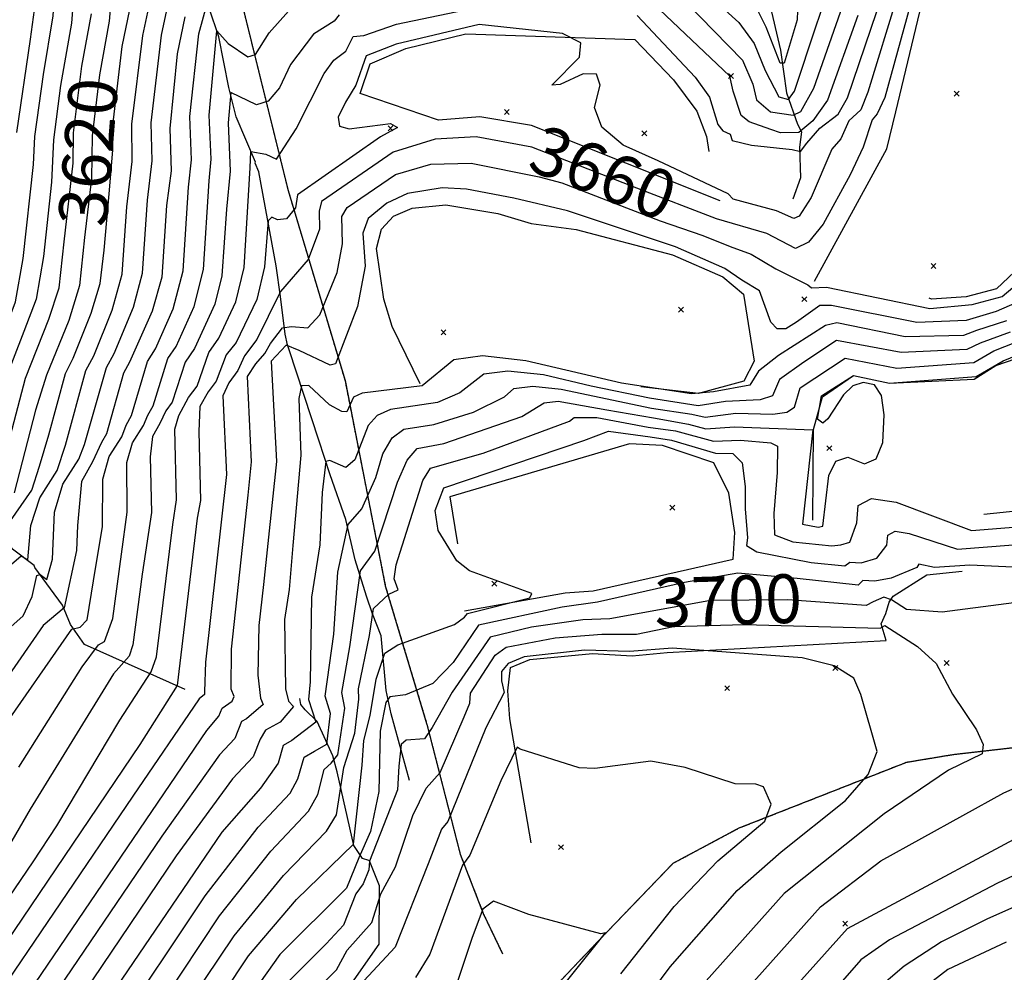
# Model space of a CAD drawing. Extents: x 508808 to 515613, y 869267 to 876080.
# Drawn here: x 509127 to 509530, y 871161 to 871552 of the extents above; entities that cross this region are included whole.
import ezdxf
from ezdxf.enums import TextEntityAlignment as Align

# ---------------------------------------------------------------- set-up
doc = ezdxf.new("R2010")
doc.units = 0
doc.header["$MEASUREMENT"] = 0
doc.linetypes.add('10$0$HDIRTROAD', pattern=[0.35, 0.3, -0.05])
doc.layers.get('0').update_dxf_attribs({"linetype": 'CONTINUOUS'})
for name, color, linetype in [('10$0$BREAKLINES', 6, 'CONTINUOUS'), ('10$0$C_CONT_TEXT', 1, 'CONTINUOUS'), ('10$0$GRIDPOINTS', 1, 'CONTINUOUS'), ('10$0$INDCONT', 1, 'CONTINUOUS'), ('10$0$INTCONT', 7, 'CONTINUOUS'), ('10$0$UNPAVEDROAD', 2, 'CONTINUOUS')]:
    doc.layers.add(name, color=color, linetype=linetype)
doc.styles.add('10$0$STANDARD', font='TXT')
picture_1 = doc.add_image_def('image1.tif', size_in_pixel=(5219, 3916))

# ---------------------------------------------------------------- blocks, each defined once
blk = doc.blocks.new('10$0$X')
at = {"color": 0}
for points in [[(-1, 1), (1, -1)], [(1, 1), (-1, -1)]]:
    blk.add_lwpolyline(points, dxfattribs=at)

msp = doc.modelspace()

# ---------------------------------------------------------------- linework, layer by layer
at = {"layer": '10$0$BREAKLINES'}
for points in [[(509324.545, 871132.436, 3712.802), (509364.39, 871174.393, 3712.1044), (509394.743, 871205.913, 3711.1922), (509421.779, 871220.363, 3709.2605), (509490.359, 871247.292, 3703.0898), (509509.28, 871250.418, 3700.9971), (509544.348, 871254.466, 3698.7434), (509587.839, 871265.763, 3698.0459), (509602.047, 871275.303, 3697.5093), (509606.39, 871301.632, 3696.1678), (509595.147, 871377.976, 3685.4361), (509589.18, 871445.485, 3681.7336), (509580.969, 871514.374, 3674.3824), (509568.132, 871586.482, 3666.3336), (509550.931, 871675.825, 3654.475), (509545.401, 871750.518, 3651.8458), (509516.699, 871914.729, 3640.3628), (509502.381, 871985.347, 3635.6945), (509503.334, 872026.54, 3633.9774), (509504.787, 872069.248, 3626.5189), (509511.043, 872096.28, 3623.0847), (509515.749495, 872116.514059, 3621.6921)], [(509351.364708, 872034.284351, 3593.1881), (509349.425, 872021.206, 3592.4993), (509325.381, 871950.721, 3589.4408), (509315.768, 871938.958, 3587.9383), (509284.53, 871913.986, 3584.4505), (509254.052, 871910.117, 3583.2163), (509234.833, 871901.939, 3583.2163), (509211.071, 871887.645, 3584.3968), (509177.451, 871849.098, 3592.392), (509160.08, 871810.224, 3595.9871), (509158.848, 871766.879, 3600.7091), (509175.338, 871699.055, 3609.831), (509193.333, 871643.827, 3619.5433), (509216.015, 871566.08, 3633.9238), (509236.782, 871482.014, 3650.236), (509260.227, 871403.671, 3665.636), (509276.742, 871319.496, 3683.2897), (509293.802, 871262.699, 3695.041), (509307.422, 871209.564, 3707.3825), (509316.897, 871185.21, 3712.3191), (509324.81, 871168.709, 3712.963)], [(509452.544, 871444.449, 3659.358), (509482.161311, 871498.570144, 3659.358), (509485.95155, 871513.77896, 3659.4653), (509509.848198, 871613.452414, 3657.9092), (509524.162085, 871620.77762, 3657.8555), (509532.730059, 871612.462672, 3657.9092), (509539.554913, 871582.430456, 3658.0702), (509546.727851, 871506.070572, 3656.5677), (509541.721553, 871454.983477, 3656.6214), (509527.191432, 871441.203734, 3656.9433), (509514.666778, 871438.040894, 3657.2116), (509500.521059, 871436.996454, 3657.4799), (509499.619374, 871437.396642, 3657.4799)], [(509433.890638, 871559.363179, 3629.4165), (509438.612772, 871539.043868, 3630.3823), (509441.084728, 871521.595401, 3634.2457), (509445.662774, 871508.695867, 3641.275), (509447.321362, 871505.539632, 3645.5677), (509446.385338, 871499.371345, 3647.6604), (509446.821824, 871486.774002, 3649.2702), (509443.674659, 871478.046141, 3649.3775)], [(509286.645, 871239.84, 3698.3142), (509279.173045, 871267.075747, 3694.5044), (509277.028047, 871276.599858, 3691.1776), (509277.028047, 871276.599858, 3690.1581), (509275.004583, 871299.108774, 3686.4556), (509271.54269, 871308.125601, 3684.3629), (509269.05336, 871315.274486, 3682.2702), (509264.4111, 871330.16186, 3678.7824), (509260.62708, 871346.702388, 3675.5092), (509254.170445, 871365.030998, 3673.0946), (509249.505018, 871379.276924, 3670.68), (509237.327805, 871416.217683, 3667.0312), (509236.677184, 871418.324644, 3664.2409), (509235.732192, 871422.733302, 3661.1824), (509233.83649, 871438.103663, 3656.2994), (509232.020413, 871450.744591, 3654.2604), (509224.875265, 871489.221249, 3650.1287), (509223.405647, 871492.737787, 3648.7872), (509223.405647, 871492.737787, 3648.7336), (509223.57106, 871493.204022, 3648.5726), (509215.677708, 871511.784222, 3645.7823), (509212.652673, 871523.786938, 3643.636), (509208.479286, 871544.547642, 3640.4701), (509204.518644, 871556.247453, 3638.4311)], [(509413.99, 871477.334, 3652.5433), (509336.604718, 871508.127162, 3652.9726), (509315.433531, 871511.736702, 3652.9189), (509298.46603, 871510.404556, 3652.9189), (509266.429828, 871521.231438, 3653.1872), (509270.562969, 871533.415475, 3653.5628), (509285.158621, 871539.710678, 3653.6165), (509309.788142, 871545.782646, 3653.4555), (509378.930765, 871543.418899, 3651.6311), (509394.851619, 871526.838453, 3650.9336), (509404.373118, 871514.003129, 3650.6653), (509408.33651, 871503.684429, 3650.5043), (509409.248533, 871497.480504, 3650.5043)], [(509291.053, 871402.377, 3667.5141), (509279.575124, 871425.844625, 3667.1385), (509276.164922, 871436.951442, 3666.9775), (509273.187341, 871457.712768, 3666.7629), (509275.176477, 871465.655279, 3666.9239), (509280.106748, 871471.067863, 3666.9775), (509287.731046, 871474.263598, 3666.8702), (509301.472097, 871475.612172, 3666.8702), (509322.889786, 871472.109089, 3666.8702), (509336.564353, 871467.957846, 3666.7629), (509354.885976, 871465.625459, 3666.5482), (509394.400367, 871455.223926, 3665.9043), (509414.992659, 871446.175941, 3665.5287), (509423.541132, 871439.061027, 3665.4751), (509427.808887, 871411.666422, 3666.3336), (509423.686, 871403.471235, 3666.7629), (509405.063896, 871398.373597, 3667.4604), (509381.402531, 871401.133143, 3667.5678)], [(509451.938, 871346.443, 3678.5141), (509452.215746, 871383.640084, 3679.9092), (509455.919126, 871396.969621, 3680.2849), (509468.574949, 871405.703198, 3680.0166), (509483.327644, 871402.634288, 3680.0166), (509517.985571, 871404.168257, 3680.3922), (509526.906875, 871409.818688, 3680.6605), (509554.997838, 871419.593137, 3681.3044), (509560.391574, 871422.757662, 3681.3044), (509564.434794, 871416.724874, 3681.4654), (509571.264831, 871387.09717, 3681.7336), (509573.416766, 871349.416918, 3680.8214), (509557.511402, 871352.507572, 3680.5532), (509522.016684, 871348.816942, 3680.4995)], [(509309.168, 871309.284, 3687.0995), (509350.446819, 871316.635126, 3688.28), (509361.8354, 871317.537518, 3689.1922), (509419.237732, 871330.529766, 3689.7824), (509419.964824, 871341.39025, 3689.9434), (509417.547127, 871357.473816, 3689.9971), (509411.314658, 871369.966054, 3690.9629), (509390.372054, 871377.027524, 3691.2849), (509376.741632, 871377.780143, 3691.3385), (509303.176175, 871356.083314, 3689.8361), (509306.297448, 871336.814894, 3688.4946)], [(509194.679, 871277.045, 3653.1872), (509153.523537, 871295.456643, 3638.8604), (509147.775572, 871303.765353, 3635.5335), (509144.463367, 871311.632296, 3631.4555), (509133.14717, 871327.111406, 3627.8067), (509132.79275, 871327.837411, 3624.9091), (509124.01451, 871334.518804, 3622.5481), (509118.51486, 871343.153177, 3618.5774), (509115.356509, 871346.306706, 3616.6457), (509113.374322, 871348.705762, 3611.2262), (509112.467065, 871349.448817, 3609.0262), (509108.067769, 871355.689453, 3607.792)], [(509336.501, 871214.205, 3710.7093), (509327.766422, 871265.064987, 3707.2752), (509326.986872, 871276.55264, 3704.0556), (509328.091022, 871286.120818, 3705.5044), (509335.956114, 871289.288554, 3705.2361), (509361.669251, 871291.816046, 3705.0215), (509377.829674, 871290.899472, 3704.8605), (509392.249892, 871292.291162, 3704.6995), (509481.970178, 871297.158411, 3701.3727), (509479.913669, 871303.945004, 3699.3873), (509481.881602, 871308.210709, 3699.1727), (509483.186716, 871312.853612, 3697.2947), (509484.795804, 871315.244519, 3695.041), (509498.607336, 871324.038024, 3693.3239), (509513.095688, 871325.536464, 3693.2166)], [(509142.814, 871058.581, 3682.2166), (509173.467839, 871074.539551, 3698.0995), (509209.395463, 871097.706171, 3700.6752), (509221.556922, 871110.320466, 3701.5873), (509243.990061, 871135.827377, 3703.7337), (509255.393968, 871145.780764, 3703.841), (509274.20772, 871172.757051, 3702.1239), (509274.333264, 871196.553809, 3699.4947), (509270.295505, 871206.901364, 3696.1142), (509269.98728, 871206.955138, 3695.202), (509267.380224, 871207.87144, 3693.8605), (509263.895238, 871213.14173, 3688.119), (509257.056843, 871243.283734, 3682.5922), (509255.213091, 871249.876273, 3678.1385), (509248.816828, 871263.972979, 3672.0751), (509243.874745, 871268.681977, 3669.3385), (509242.16926, 871270.900111, 3669.4995), (509241.66755, 871273.351946, 3670.1434), (509241.66755, 871273.351946, 3669.9287)]]:
    msp.add_polyline3d(points, dxfattribs=at)
at = {"layer": '10$0$INDCONT'}
for points in [[(509125.822, 871505.316, 3600), (509131.378, 871543.517, 3600), (509133.372, 871558.592, 3600), (509133.605, 871582.471, 3600), (509134.562, 871589.258, 3600), (509133.312, 871608.268, 3600), (509135.951, 871618.5, 3600), (509138.477, 871624.019, 3600), (509141.566, 871628.089, 3600), (509144.878, 871641.401, 3600), (509144.319, 871648.676, 3600), (509135.404, 871680.363, 3600), (509131.762, 871695.496, 3600), (509130.314, 871711.532, 3600), (509132.479, 871726.102, 3600), (509134.608, 871744.203, 3600), (509136.032, 871751.226, 3600), (509138.903, 871759.43, 3600), (509137.297, 871781.432, 3600)], [(509399.809, 871558.764, 3640), (509423.052, 871534.969, 3640), (509427.327, 871525.191, 3640), (509428.82, 871518.741, 3640), (509434.607, 871513.849, 3640), (509443.849, 871512.48, 3640), (509446.996, 871513.961, 3640), (509452.304, 871523.437, 3640), (509470.593, 871575.797, 3640)], [(509123.18, 871346.236, 3620), (509131.861, 871358.745, 3620), (509135.098, 871368.52, 3620), (509138.93, 871381.471, 3620), (509145.699, 871406.599, 3620), (509148.799, 871412.777, 3620), (509156.234, 871431.314, 3620), (509159.89, 871443.411, 3620), (509161.515, 871457.061, 3620), (509163.611, 871480.164, 3620), (509165.05, 871498.053, 3620), (509165.076, 871508.141, 3620), (509168.921, 871540.592, 3620), (509172.039, 871555.664, 3620)], [(509126.582, 871245.231, 3640), (509152.586, 871286.314, 3640), (509159.268, 871295.339, 3640), (509161.737, 871296.686, 3640), (509165.129, 871306.219, 3640), (509168.654, 871332.51, 3640), (509170.931, 871349.698, 3640), (509170.779, 871370.139, 3640), (509173.126, 871378.144, 3640), (509177.64, 871385.21, 3640), (509179.38, 871389.541, 3640), (509181.66, 871393.348, 3640), (509187.677, 871412.73, 3640), (509191.018, 871417.612, 3640), (509198.37, 871434.005, 3640), (509202.284, 871449.113, 3640), (509204.503, 871485.489, 3640), (509205.435, 871494.413, 3640), (509204.502, 871512.443, 3640), (509207.773, 871546.97, 3640), (509212.281, 871541.778, 3640), (509220.471, 871536.385, 3640), (509223.565, 871537.213, 3640), (509229.195, 871546.211, 3640), (509237.06, 871555.037, 3640)], [(509133.359, 871156.872, 3660), (509203.61, 871260.201, 3660), (509208.496, 871266.129, 3660), (509209.824, 871269.357, 3660), (509214.023, 871272.221, 3660), (509214.819, 871274.158, 3660), (509213.63, 871277.177, 3660), (509213.763, 871293.558, 3660), (509220.492, 871356.652, 3660), (509221.854, 871370.36, 3660), (509220.245, 871405.388, 3660), (509223.662, 871410.562, 3660), (509227.307, 871414.792, 3660), (509229.656, 871418.861, 3660), (509234.628, 871425.211, 3660), (509238.281, 871425.788, 3660), (509244.949, 871425.301, 3660), (509249.849, 871430.559, 3660), (509257.049, 871447.936, 3660), (509259.263, 871459.708, 3660), (509258.927, 871470.847, 3660), (509261.115, 871474.568, 3660), (509280.92, 871488.083, 3660), (509295.342, 871492.289, 3660), (509311.971, 871492.809, 3660), (509339.745, 871487.147, 3660), (509349.064, 871484.627, 3660), (509389.365, 871469.064, 3660), (509406.893, 871463.143, 3660), (509417.981, 871458.657, 3660), (509426.671, 871455.498, 3660), (509436.759, 871449.508, 3660), (509449.863, 871442.883, 3660), (509451.406, 871441.669, 3660), (509457.559, 871441.939, 3660), (509499.88, 871433.231, 3660), (509517.231, 871434.88, 3660), (509529.505, 871438.048, 3660), (509546.831, 871452.661, 3660)], [(509177.624, 871137.37, 3680), (509208.852, 871184.324, 3680), (509229.827, 871210.755, 3680), (509245.228, 871227.151, 3680), (509249.058, 871234.083, 3680), (509251.633, 871244.326, 3680), (509254.509, 871246.834, 3680), (509257.286, 871250.262, 3680), (509260.158, 871269.38, 3680), (509258.888, 871275.805, 3680), (509262.188, 871294.61, 3680), (509266.602, 871325.735, 3680), (509272.419, 871333.788, 3680), (509281.701, 871362.011, 3680), (509285.726, 871371.071, 3680), (509289.758, 871375.777, 3680), (509300.724, 871377.81, 3680), (509332.693, 871388.874, 3680), (509341.777, 871394.483, 3680), (509347.525, 871395.252, 3680), (509367.539, 871391.607, 3680), (509386.559, 871388.394, 3680), (509401.02, 871385.832, 3680), (509408.116, 871383.867, 3680), (509419.857, 871384.751, 3680), (509451.895, 871383.445, 3680), (509447.677, 871344.825, 3680), (509454.038, 871343.601, 3680), (509456.045, 871344.009, 3680), (509458.488, 871364.728, 3680), (509461.387, 871370.669, 3680), (509466.25, 871372.285, 3680), (509473.078, 871369.574, 3680), (509477.837, 871371.554, 3680), (509480.527, 871378.225, 3680), (509481.149, 871389.587, 3680), (509480.028, 871397.48, 3680), (509477.163, 871401.907, 3680), (509472.557, 871402.865, 3680), (509468.311, 871401.503, 3680), (509464.428, 871397.822, 3680), (509458.084, 871387.936, 3680), (509455.961, 871386.168, 3680), (509453.823, 871387.888, 3680), (509455.5, 871397.364, 3680), (509468.586, 871405.73, 3680), (509483.341, 871402.66, 3680), (509518.862, 871405.392, 3680), (509529.831, 871411.802, 3680), (509556, 871422.462, 3680)], [(509240.652, 871146.22, 3700), (509256.784, 871162.184, 3700), (509261.108, 871170.196, 3700), (509271.276, 871181.571, 3700), (509274.876, 871193.358, 3700), (509280.883, 871204.342, 3700), (509288.038, 871225.414, 3700), (509293.43, 871236.591, 3700), (509299.222, 871243.035, 3700), (509309.065, 871265.879, 3700), (509311.389, 871271.48, 3700), (509311.651, 871275.552, 3700), (509321.7, 871291.133, 3700), (509326.292, 871294.391, 3700), (509346.388, 871298.243, 3700), (509365.437, 871299.705, 3700), (509379.644, 871299.683, 3700), (509394.846, 871302.873, 3700), (509423.768, 871303.759, 3700), (509479.506, 871302.179, 3700), (509481.46, 871303.321, 3700), (509494.762, 871294.686, 3700), (509502.419, 871287.764, 3700), (509509.112, 871275.12, 3700), (509519.02, 871260.548, 3700), (509521.694, 871254.493, 3700), (509521.27, 871250.723, 3700), (509507.427, 871244.029, 3700), (509481.159, 871226.112, 3700), (509440.115, 871193.497, 3700), (509397.895, 871146.21, 3700)], [(509531.155, 871173.456, 3680), (509507.265, 871162.264, 3680), (509495.261, 871153.078, 3680)]]:
    msp.add_polyline3d(points, dxfattribs=at)
at = {"layer": '10$0$INTCONT'}
for points in [[(509507.332, 871613.982, 3656), (509481.377, 871519.707, 3656), (509478.228, 871512.917, 3656), (509476.244, 871510.572, 3656), (509472.487, 871499.289, 3656), (509467.16, 871488.005, 3656), (509456.11, 871467.724, 3656), (509450.169, 871460.439, 3656), (509444.837, 871457.838, 3656), (509433.074, 871463.989, 3656), (509412.478, 871469.897, 3656), (509379.828, 871482.512, 3656), (509336.719, 871499.344, 3656), (509313.927, 871503.501, 3656), (509297.107, 871502.523, 3656), (509279.917, 871497.271, 3656), (509250.595, 871476.991, 3656), (509249.637, 871473.07, 3656), (509249.714, 871465.747, 3656), (509245.064, 871453.209, 3656), (509233.835, 871440.142, 3656), (509233.444, 871439.316, 3656)], [(509406.127, 871564.513, 3636), (509421.599, 871550.348, 3636), (509427.926, 871541.725, 3636), (509432.422, 871530.704, 3636), (509438.003, 871519.874, 3636), (509441.928, 871518.816, 3636), (509444.38, 871522.211, 3636), (509453.342, 871549.464, 3636), (509464.497, 871581.521, 3636)], [(509164.95, 871567.173, 3616), (509163.595, 871550.962, 3616), (509159.61, 871528.946, 3616), (509156.667, 871503.885, 3616), (509156.308, 871486.499, 3616), (509153.443, 871462.228, 3616), (509151.468, 871442.555, 3616), (509147.023, 871428.269, 3616), (509137.867, 871405.923, 3616), (509133.415, 871391.48, 3616), (509124.645, 871357.68, 3616)], [(509470.286, 871553.261, 3644), (509457.95, 871518.519, 3644), (509451.894, 871510.163, 3644), (509446.219, 871505.375, 3644), (509438.598, 871505.162, 3644), (509434.732, 871506.606, 3644), (509425.839, 871509.638, 3644), (509422.538, 871512.341, 3644), (509419.236, 871522.223, 3644), (509417.927, 871528.337, 3644), (509376.166, 871568.141, 3644)], [(509149.161, 871562.882, 3608), (509148.094, 871550.114, 3608), (509143.707, 871524.632, 3608), (509140.766, 871502.327, 3608), (509139.936, 871484.976, 3608), (509136.648, 871454.485, 3608), (509133.677, 871437.067, 3608), (509128.685, 871423.762, 3608), (509120.511, 871402.92, 3608)], [(509486.633, 871561.587, 3652), (509474.44, 871521.896, 3652), (509471.587, 871514.626, 3652), (509466.606, 871510.133, 3652), (509463.317, 871502.717, 3652), (509459.729, 871498.419, 3652), (509451.193, 871478.699, 3652), (509446.246, 871471.074, 3652), (509444.135, 871470.045, 3652), (509436.957, 871473.251, 3652), (509419.201, 871477.937, 3652), (509417.2, 871480.167, 3652), (509388.477, 871493.746, 3652), (509374.201, 871500.152, 3652), (509365.502, 871507.44, 3652), (509362.381, 871515.61, 3652), (509364.837, 871524.663, 3652), (509363.32, 871529.254, 3652), (509357.831, 871529.384, 3652), (509348.369, 871525.054, 3652), (509344.955, 871524.741, 3652), (509356.27, 871536.172, 3652), (509356.831, 871542.005, 3652), (509349.272, 871545.946, 3652), (509315.156, 871549.555, 3652), (509281.165, 871541.561, 3652), (509268.916, 871536.749, 3652), (509264.608, 871524.77, 3652), (509260.384, 871517.815, 3652), (509257.444, 871511.636, 3652), (509257.941, 871507.978, 3652), (509261.873, 871506.842, 3652), (509278.802, 871509.008, 3652), (509281.792, 871507.363, 3652), (509274.715, 871503.605, 3652), (509240.725, 871479.708, 3652), (509239.956, 871474.449, 3652), (509236.285, 871469.884, 3652), (509232.5, 871469.469, 3652), (509230.306, 871470.632, 3652), (509228.758, 871469.064, 3652), (509227.262, 871450.261, 3652), (509224.044, 871436.872, 3652), (509215.573, 871419.287, 3652), (509211.552, 871414.274, 3652), (509207.369, 871403.448, 3652), (509204.138, 871398.976, 3652), (509200.807, 871393.064, 3652), (509200.28, 871382.733, 3652), (509201.075, 871354.543, 3652), (509199.647, 871347.299, 3652)], [(509445.95, 871563.086, 3632), (509445.515, 871551.427, 3632), (509440.181, 871533.704, 3632), (509438.492, 871533.749, 3632), (509432.801, 871548.48, 3632), (509429.068, 871555.826, 3632)], [(509050.502, 871428.845, 3604), (509056.618, 871423.146, 3604), (509061.631, 871415.908, 3604), (509069.911, 871398.116, 3604), (509071.677, 871380.591, 3604), (509068.702, 871354.893, 3604), (509069.191, 871350.821, 3604), (509072.212, 871345.771, 3604), (509075.266, 871337.002, 3604), (509077.24, 871335.655, 3604), (509082.599, 871340.724, 3604), (509087.272, 871345.042, 3604), (509096.348, 871348.282, 3604), (509097.447, 871352.735, 3604), (509103.164, 871364.997, 3604), (509112.116, 871401.694, 3604), (509121.639, 871426.329, 3604), (509125.173, 871435.884, 3604), (509128.358, 871453.626, 3604), (509132.604, 871492.271, 3604), (509133.121, 871503.698, 3604), (509136.706, 871529.028, 3604), (509140.675, 871553.103, 3604), (509140.923, 871557.308, 3604)], [(509118.559, 871259.172, 3636), (509148.298, 871301.761, 3636), (509151.67, 871302.603, 3636), (509154.578, 871305.551, 3636), (509157.104, 871321.56, 3636), (509160.822, 871343.904, 3636), (509160.931, 871363.32, 3636), (509163.626, 871372.509, 3636), (509168.807, 871380.622, 3636), (509170.524, 871385.337, 3636), (509172.682, 871389.317, 3636), (509179.282, 871411.504, 3636), (509182.574, 871416.645, 3636), (509189.812, 871433.049, 3636), (509193.944, 871448.655, 3636), (509196.1, 871482.847, 3636), (509197.343, 871494.175, 3636), (509196.678, 871511.93, 3636), (509200.338, 871545.769, 3636), (509203.735, 871558.23, 3636)], [(509123.334, 871302.719, 3628), (509128.352, 871307.198, 3628), (509132.017, 871315.121, 3628), (509133.964, 871323.752, 3628), (509135.265, 871324.257, 3628), (509138.06, 871322.101, 3628), (509140.388, 871330.409, 3628), (509141.235, 871349.682, 3628), (509144.625, 871361.241, 3628), (509151.142, 871371.445, 3628), (509153.46, 871377.52, 3628), (509162.49, 871409.051, 3628), (509165.686, 871414.711, 3628), (509173.531, 871433.807, 3628), (509177.262, 871447.739, 3628), (509179.294, 871477.565, 3628), (509181.158, 871493.699, 3628), (509180.777, 871509.272, 3628), (509185.014, 871545.269, 3628), (509187.674, 871557.333, 3628)], [(509142.205, 871221.25, 3648), (509167.894, 871264.531, 3648), (509180.75, 871284.241, 3648), (509182.965, 871290.407, 3648), (509189.736, 871344.705, 3648), (509191.175, 871354.774, 3648), (509190.474, 871383.776, 3648), (509192.127, 871389.412, 3648), (509196.15, 871396.767, 3648), (509199.617, 871401.409, 3648), (509204.469, 871415.182, 3648), (509208.467, 871421.103, 3648), (509215.486, 871435.916, 3648), (509218.966, 871450.028, 3648), (509221.309, 871490.771, 3648), (509221.572, 871497.49, 3648), (509227.801, 871496.431, 3648), (509232.159, 871494.414, 3648), (509240.242, 871506.794, 3648), (509251.688, 871529.453, 3648), (509255.661, 871535.001, 3648), (509260.566, 871538.632, 3648), (509263.548, 871544.724, 3648), (509267.934, 871545.058, 3648), (509281.344, 871549.766, 3648), (509329.904, 871559.919, 3648)], [(509117.52, 871360.235, 3612), (509129.362, 871404.59, 3612), (509138.936, 871428.822, 3612), (509143.047, 871441.698, 3612), (509145.125, 871460.57, 3612), (509148.789, 871492.747, 3612), (509148.928, 871505.246, 3612), (509152.45, 871532.433, 3612), (509156.405, 871553.996, 3612)], [(509123.631, 871328.483, 3624), (509127.495, 871331.786, 3624), (509130.3, 871330.16, 3624), (509131.456, 871344.232, 3624), (509135.124, 871355.607, 3624), (509142.31, 871366.857, 3624), (509145.746, 871377.225, 3624), (509154.094, 871407.825, 3624), (509157.243, 871413.744, 3624), (509164.882, 871432.561, 3624), (509168.921, 871447.281, 3624), (509170.891, 871474.923, 3624), (509173.066, 871493.461, 3624), (509172.927, 871508.707, 3624), (509177.351, 871545.019, 3624), (509179.856, 871556.499, 3624)], [(509257.83, 871553.512, 3644), (509255.731, 871550.935, 3644), (509247.357, 871545.62, 3644), (509237.872, 871533.131, 3644), (509233.357, 871523.642, 3644), (509228.697, 871518.13, 3644), (509223.89, 871516.596, 3644), (509213.439, 871521.662, 3644), (509212.322, 871509.339, 3644), (509213.228, 871489.415, 3644), (509211.668, 871473.835, 3644), (509209.776, 871446.591, 3644), (509206.928, 871434.96, 3644), (509198.531, 871416.794, 3644), (509194.723, 871411.226, 3644), (509189.399, 871394.806, 3644), (509186.773, 871391.242, 3644), (509184.399, 871386.067, 3644), (509181.369, 871380.741, 3644), (509180.399, 871372.426, 3644)], [(509379.926, 871553.197, 3648), (509403.752, 871528.016, 3648), (509409.511, 871519.793, 3648), (509412.957, 871508.632, 3648), (509415.075, 871505.976, 3648), (509417.973, 871504.697, 3648), (509418.907, 871502.031, 3648), (509426.734, 871500.064, 3648), (509443.456, 871498.334, 3648), (509446.793, 871497.59, 3648), (509449.438, 871501.002, 3648), (509454.733, 871507.084, 3648), (509462.224, 871512.828, 3648), (509466.133, 871519.468, 3648), (509478.133, 871554.943, 3648)], [(509194.597, 871552.656, 3632), (509191.414, 871537.573, 3632), (509188.47, 871507.002, 3632), (509189.052, 871489.543, 3632), (509187.044, 871475.363, 3632), (509185.154, 871445.98, 3632), (509181.254, 871432.093, 3632), (509171.887, 871411.255, 3632), (509169.478, 871406.654, 3632), (509162.444, 871381.842, 3632), (509160.432, 871378.229, 3632), (509156.821, 871370.357, 3632), (509152.213, 871362.257, 3632), (509150.56, 871344.245, 3632), (509150.27, 871333.992, 3632), (509145.17, 871310.495, 3632), (509136.585, 871303.274, 3632), (509110.502, 871265.692, 3632)], [(509535.502, 871435.653, 3664), (509527.022, 871431.986, 3664), (509514.797, 871428.264, 3664), (509494.503, 871427.407, 3664), (509459.506, 871434.453, 3664), (509454.729, 871434.378, 3664), (509445.264, 871427.553, 3664), (509440.813, 871424.856, 3664), (509437.276, 871424.865, 3664), (509434.653, 871427.58, 3664), (509430.04, 871440.398, 3664), (509422.827, 871444.82, 3664), (509415.819, 871449.627, 3664), (509395.651, 871458.469, 3664), (509351.377, 871473.22, 3664), (509329.339, 871478.367, 3664), (509310.015, 871482.116, 3664), (509300.029, 871482.681, 3664), (509285.791, 871480.354, 3664), (509277.374, 871476.406, 3664), (509269.766, 871470.019, 3664), (509267.55, 871464.024, 3664), (509268.473, 871450.57, 3664), (509265.352, 871433.976, 3664), (509256.281, 871410.531, 3664), (509254.145, 871410.027, 3664), (509241.478, 871416.006, 3664), (509236.145, 871418.124, 3664), (509229.964, 871411.549, 3664), (509232.186, 871370.432, 3664), (509226.869, 871320.152, 3664), (509224.967, 871303.253, 3664), (509224.476, 871282.955, 3664), (509225.653, 871273.545, 3664), (509226.707, 871270.93, 3664), (509219.813, 871265.058, 3664), (509217.815, 871263.883, 3664), (509215.064, 871256.924, 3664), (509208.853, 871250.312, 3664), (509185.164, 871217.017, 3664), (509132.21, 871138.886, 3664)], [(509233.444, 871439.316, 3656), (509224.094, 871420.533, 3656), (509219.037, 871413.739, 3656), (509216.354, 871407.769, 3656), (509212.591, 871402.738, 3656), (509210.17, 871397.414, 3656), (509211.628, 871365.165, 3656), (509203.053, 871288.259, 3656), (509202.606, 871276.283, 3656), (509202.666, 871275.053, 3656), (509200.515, 871273.177, 3656), (509173.32, 871233.364, 3656), (509113.885, 871145.883, 3656), (509098.739, 871126.102, 3656), (509094.17, 871122.7, 3656), (509076.704, 871104.619, 3656)], [(509531.31, 871428.18, 3668), (509518.936, 871424.13, 3668), (509513.654, 871422.159, 3668), (509489.719, 871421.648, 3668), (509461.771, 871427.273, 3668), (509457.124, 871426.194, 3668), (509437.857, 871413.966, 3668), (509429.655, 871407.566, 3668), (509426.031, 871401.763, 3668), (509411.156, 871399.067, 3668), (509402.21, 871398.183, 3668), (509373.506, 871402.551, 3668), (509334.28, 871411.77, 3668), (509316.605, 871413.743, 3668), (509304.774, 871412.159, 3668)], [(509279.548, 871380.23, 3676), (509284.301, 871383.786, 3676), (509296.647, 871385.595, 3676), (509312.936, 871390.67, 3676), (509325.508, 871396.995, 3676), (509329.443, 871400.375, 3676), (509337.218, 871401.416, 3676), (509348.835, 871400.119, 3676), (509385.743, 871392.39, 3676), (509402.31, 871389.832, 3676), (509407.79, 871388.641, 3676), (509420.424, 871390.263, 3676), (509435.476, 871389.919, 3676), (509441.2, 871390.719, 3676), (509444.39, 871392.701, 3676), (509446.758, 871400.666, 3676), (509465.103, 871412.895, 3676), (509486.339, 871408.783, 3676), (509517.846, 871411.11, 3676), (509526.133, 871415.801, 3676), (509550.011, 871425.265, 3676)], [(509532.8, 871423.469, 3672), (509520.519, 871418.972, 3672), (509515.053, 871416.351, 3672), (509488.103, 871415.204, 3672), (509461.645, 871420.056, 3672), (509448.25, 871411.167, 3672), (509438.207, 871404.116, 3672), (509435.424, 871397.365, 3672), (509430.371, 871395.787, 3672), (509416.096, 871395.109, 3672), (509404.936, 871393.36, 3672), (509384.928, 871396.387, 3672), (509361.046, 871401.362, 3672), (509341.557, 871405.944, 3672), (509326.912, 871407.579, 3672), (509317.109, 871406.267, 3672), (509307.319, 871398.647, 3672), (509298.055, 871394.631, 3672), (509278.844, 871391.795, 3672), (509273.369, 871389.388, 3672), (509269.741, 871385.213, 3672), (509264.282, 871371.201, 3672), (509260.515, 871368.075, 3672), (509254.058, 871370.966, 3672), (509252.303, 871370.529, 3672), (509250.87, 871357.858, 3672), (509249.85, 871336.283, 3672), (509246.484, 871314.881, 3672), (509245.906, 871280.206, 3672), (509245.281, 871272.899, 3672), (509248.222, 871263.733, 3672), (509238.409, 871256.189, 3672), (509234.932, 871254.145, 3672), (509232.833, 871246.901, 3672), (509225.648, 871236.581, 3672), (509209.793, 871218.563, 3672), (509162.096, 871148.57, 3672)], [(509304.774, 871412.159, 3668), (509291.812, 871401.538, 3668), (509267.19, 871398.547, 3668), (509263.761, 871396.815, 3668), (509261.028, 871390.82, 3668), (509258.979, 871390.96, 3668), (509253.92, 871393.722, 3668), (509245.442, 871401.685, 3668), (509242.423, 871401.485, 3668), (509241.265, 871396.361, 3668), (509242.19, 871373.039, 3668), (509238.777, 871336.099, 3668), (509237.307, 871318.109, 3668), (509235.492, 871305.732, 3668), (509235.883, 871277.331, 3668), (509237.111, 871272.25, 3668), (509239.132, 871270.072, 3668), (509233.676, 871263.736, 3668), (509227.607, 871260.33, 3668), (509225.412, 871256.674, 3668), (509222.605, 871249.481, 3668), (509214.097, 871240.423, 3668), (509191.086, 871208.844, 3668), (509141.718, 871135.846, 3668)], [(509278.172, 871316.107, 3684), (509282.004, 871317.897, 3684), (509280.385, 871322.394, 3684), (509281.206, 871328.185, 3684), (509292.149, 871362.729, 3684), (509295.215, 871367.768, 3684), (509316.787, 871373.91, 3684), (509352.229, 871386.974, 3684), (509354.112, 871388.59, 3684), (509363.39, 871388.468, 3684), (509384.472, 871384.618, 3684), (509395.681, 871383.078, 3684), (509411.267, 871378.79, 3684), (509422.276, 871379.264, 3684), (509434.731, 871378.077, 3684), (509437.438, 871376.729, 3684), (509437.274, 871365.924, 3684), (509435.869, 871349.148, 3684), (509436.209, 871340.47, 3684), (509443.775, 871337.555, 3684), (509459.69, 871335.951, 3684), (509463.356, 871336.376, 3684), (509467.099, 871337.458, 3684), (509469.879, 871345.328, 3684), (509470.532, 871352.513, 3684), (509475.906, 871355.342, 3684), (509486, 871353.816, 3684), (509516.939, 871342.173, 3684), (509551.219, 871344.915, 3684)], [(509115.255, 871059.506, 3676), (509128.615, 871069.011, 3676), (509131.304, 871073.614, 3676), (509132.377, 871086.748, 3676), (509135.214, 871094.614, 3676), (509145.388, 871104.737, 3676), (509147.993, 871112.169, 3676), (509164.781, 871135.39, 3676), (509202.93, 871192.497, 3676), (509224.583, 871220.644, 3676), (509237.687, 871234.594, 3676), (509240.946, 871240.492, 3676), (509243.491, 871249.276, 3676), (509247.707, 871251.754, 3676), (509252.79, 871254.715, 3676), (509254.215, 871267.194, 3676), (509252.094, 871274.329, 3676), (509255.625, 871299.689, 3676), (509257.345, 871325.201, 3676), (509261.494, 871344.73, 3676), (509267.163, 871351.165, 3676), (509272.822, 871363.934, 3676), (509275.721, 871373.612, 3676), (509279.548, 871380.23, 3676)], [(509335.99, 871314.662, 3688), (509336.717, 871316.405, 3688), (509311.205, 871325.718, 3688), (509306.039, 871329.753, 3688), (509298.337, 871342.27, 3688), (509297.147, 871350.445, 3688), (509300.671, 871359.759, 3688), (509358.068, 871379.102, 3688), (509368.138, 871382.925, 3688), (509385.219, 871380.598, 3688), (509394.049, 871379.301, 3688), (509412.062, 871373.895, 3688), (509419.129, 871373.777, 3688), (509422.989, 871369.972, 3688), (509424.116, 871360.288, 3688), (509424.152, 871351.12, 3688), (509425.07, 871339.182, 3688), (509424.74, 871336.114, 3688), (509428.991, 871333.412, 3688), (509451.238, 871329.102, 3688), (509464.997, 871327.715, 3688), (509467.043, 871329.281, 3688), (509471.682, 871329.036, 3688), (509478.153, 871330.907, 3688), (509482.203, 871336.195, 3688), (509482.576, 871340.297, 3688), (509485.645, 871341.913, 3688), (509491.408, 871341.041, 3688), (509511.136, 871334.579, 3688), (509533.941, 871336.293, 3688)], [(509180.399, 871372.426, 3644), (509180.949, 871349.579, 3644), (509177.122, 871324.329, 3644), (509173.328, 871295.36, 3644), (509171.729, 871290.728, 3644), (509165.354, 871283.503, 3644), (509131.218, 871228.008, 3644), (509104.052, 871181.343, 3644), (509091.162, 871161.414, 3644), (509069.896, 871148.933, 3644), (509061.153, 871141.949, 3644), (509048.65, 871137.449, 3644)], [(509199.647, 871347.299, 3652), (509191.492, 871278.692, 3652), (509176.11, 871254.526, 3652), (509107.149, 871152.603, 3652), (509096.405, 871137.261, 3652), (509094.939, 871134.744, 3652), (509094.112, 871135.512, 3652), (509066.104, 871117.023, 3652)], [(509578.295, 871325.118, 3692), (509516.226, 871328.007, 3692), (509501.759, 871327.004, 3692), (509495.383, 871328.483, 3692), (509494.528, 871327.061, 3692), (509483.978, 871322.671, 3692), (509477.292, 871321.432, 3692), (509472.449, 871321.765, 3692), (509470.504, 871319.819, 3692), (509445.504, 871322.589, 3692), (509421.233, 871324.693, 3692), (509399.264, 871320.885, 3692), (509363.736, 871312.835, 3692), (509349.159, 871310.797, 3692), (509314.939, 871303.372, 3692), (509304.526, 871288.065, 3692), (509296.253, 871279.492, 3692), (509284.962, 871274.945, 3692), (509278.571, 871274.045, 3692), (509276.967, 871271.741, 3692), (509274.66, 871260.021, 3692), (509274.027, 871235.251, 3692), (509270.704, 871218.908, 3692), (509265.865, 871208.147, 3692), (509260.847, 871195.651, 3692)], [(509127.134, 871045.605, 3684), (509143.709, 871056.657, 3684), (509145.88, 871061.907, 3684), (509147.803, 871084.904, 3684), (509154.574, 871092.546, 3684), (509167.227, 871104.321, 3684), (509169.65, 871110.262, 3684), (509190.832, 871140.268, 3684), (509214.774, 871176.15, 3684), (509235.07, 871200.866, 3684), (509252.63, 871219.034, 3684), (509256.755, 871225.653, 3684), (509259.683, 871245.056, 3684), (509264.182, 871259.232, 3684), (509265.939, 871273.067, 3684), (509265.683, 871277.281, 3684), (509270.251, 871299.234, 3684), (509271.841, 871310.235, 3684), (509278.172, 871316.107, 3684)], [(509560.512, 871315.999, 3696), (509504.831, 871308.812, 3696), (509490.233, 871309.863, 3696), (509484.117, 871313.818, 3696), (509480.958, 871314.945, 3696), (509476.647, 871313.002, 3696), (509473.714, 871311.477, 3696), (509441.675, 871313.744, 3696), (509409.959, 871313.546, 3696), (509386.121, 871309.167, 3696), (509368.716, 871306.075, 3696), (509357.669, 871305.619, 3696), (509336.671, 871302.614, 3696), (509319.651, 871298.546, 3696), (509304.07, 871275.925, 3696), (509295.93, 871261.446, 3696), (509292.757, 871256.858, 3696), (509285.306, 871256.255, 3696), (509283.194, 871254.558, 3696), (509282.229, 871245.692, 3696), (509281.751, 871235.969, 3696), (509270.311, 871206.707, 3696), (509270.009, 871203.203, 3696), (509267.702, 871197.375, 3696), (509264.718, 871193.344, 3696), (509259.566, 871180.479, 3696), (509252.558, 871172.85, 3696), (509237.077, 871157.354, 3696)], [(509131.623, 871040.352, 3688), (509145.717, 871052.34, 3688), (509152.634, 871063.926, 3688), (509154.188, 871073.647, 3688), (509155.084, 871081.964, 3688), (509162.712, 871089.701, 3688), (509177.343, 871102.735, 3688), (509179.958, 871108.281, 3688), (509200.411, 871137.501, 3688), (509220.696, 871167.977, 3688), (509240.314, 871190.976, 3688), (509263.718, 871213.647, 3688), (509267.189, 871246.095, 3688), (509267.949, 871256.137, 3688), (509270.509, 871266.441, 3688), (509273.013, 871281.323, 3688), (509276.573, 871292.02, 3688), (509281.848, 871295.341, 3688), (509305.073, 871303.657, 3688), (509309.204, 871306.769, 3688), (509310.363, 871308.245, 3688), (509335.99, 871314.662, 3688)], [(509376.573, 871140.542, 3704), (509393.399, 871163.474, 3704), (509420.934, 871194.675, 3704), (509438.978, 871210.595, 3704), (509465.332, 871231.534, 3704), (509474.622, 871242.179, 3704), (509478.288, 871251.683, 3704), (509471.51, 871275.07, 3704), (509468.647, 871281.732, 3704), (509460.666, 871286.72, 3704), (509447.565, 871290.034, 3704), (509394.366, 871293.984, 3704), (509376.802, 871292.605, 3704), (509358.398, 871293.12, 3704), (509333.608, 871290.429, 3704), (509327.012, 871287.723, 3704), (509324.29, 871284.507, 3704), (509324.368, 871280.658, 3704), (509325.478, 871275.828, 3704), (509317.91, 871261.291, 3704), (509302.35, 871223.038, 3704), (509299.741, 871219.878, 3704), (509294.246, 871205.578, 3704), (509280.836, 871171.431, 3704), (509264.326, 871153.864, 3704)], [(509373.276, 871160.61, 3708), (509395.12, 871188.167, 3708), (509412.925, 871206.9, 3708), (509432.218, 871223.04, 3708), (509434.792, 871230.141, 3708), (509431.734, 871237.145, 3708), (509428.619, 871238.33, 3708), (509420.106, 871238.366, 3708), (509399.569, 871245.141, 3708), (509385.58, 871247.637, 3708), (509362.619, 871244.744, 3708), (509356.231, 871244.989, 3708), (509331.945, 871252.545, 3708), (509330.778, 871253.436, 3708), (509324.012, 871239.693, 3708), (509311.413, 871209.123, 3708), (509308.403, 871205.01, 3708), (509294.97, 871168.604, 3708), (509289.076, 871159, 3708)], [(509408.353, 871135.738, 3696), (509455.043, 871187.947, 3696), (509479.735, 871206.867, 3696), (509530.148, 871234.688, 3696), (509551.5, 871244.109, 3696)], [(509429.506, 871138.336, 3692), (509466.049, 871179.126, 3692), (509555.254, 871226.928, 3692)], [(509057.155, 871127.496, 3648), (509075.898, 871138.174, 3648), (509091.886, 871142.19, 3648), (509095.026, 871151.523, 3648), (509132.398, 871206.495, 3648), (509142.205, 871221.25, 3648)], [(509560.162, 871212.948, 3688), (509527.538, 871197.761, 3688), (509483.321, 871174.431, 3688), (509471.615, 871166.241, 3688), (509436.504, 871126.064, 3688)], [(509260.847, 871195.651, 3692), (509233.502, 871168.487, 3692), (509215.15, 871142.641, 3692), (509192.851, 871109.741, 3692), (509187.458, 871101.148, 3692), (509165.273, 871082.006, 3692), (509162.126, 871077.91, 3692), (509161.759, 871071.206, 3692), (509154.71, 871058.217, 3692), (509140.256, 871039.538, 3692), (509135.664, 871035.624, 3692)], [(509550.545, 871195.159, 3684), (509523.149, 871182.894, 3684), (509504.614, 871173.601, 3684), (509489.291, 871163.755, 3684), (509477.181, 871153.356, 3684)], [(509326.598, 871127.137, 3712), (509367.017, 871177.376, 3712), (509364.997, 871176.921, 3712), (509335.533, 871184.903, 3712), (509321.026, 871190.357, 3712), (509316.735, 871187.104, 3712), (509312.363, 871175.39, 3712)], [(509312.363, 871175.39, 3712), (509305.849, 871156.194, 3712), (509260.574, 871121.501, 3712), (509254.535, 871114.948, 3712), (509226.08, 871093.487, 3712), (509204.829, 871072.565, 3712), (509163.864, 871026.386, 3712), (509154.796, 871013.935, 3712), (509156.589, 871011.69, 3712), (509180.425, 871027.976, 3712), (509198.37, 871045.712, 3712), (509210.033, 871057.136, 3712), (509247.67, 871077.068, 3712), (509255.66, 871080.102, 3712), (509253.678, 871076.798, 3712), (509234.231, 871060.385, 3712), (509231.197, 871056.489, 3712), (509232.622, 871055.466, 3712), (509227.78, 871050.131, 3712), (509214.595, 871040.302, 3712), (509211.367, 871031.732, 3712), (509206.362, 871004.431, 3712), (509201.042, 870997.043, 3712), (509183.957, 870979.11, 3712)]]:
    msp.add_polyline3d(points, dxfattribs=at)
at = {"layer": '10$0$UNPAVEDROAD', "linetype": '10$0$HDIRTROAD'}
for points in [[(509161.517969, 871005.368525, 3711.4725), (509175.149, 871015.719, 3711.4725), (509206.544, 871047.667, 3711.4725), (509270.713, 871089.775, 3711.4725), (509324.545, 871132.436, 3711.4725), (509364.39, 871174.393, 3711.4725), (509394.743, 871205.913, 3711.4725), (509421.779, 871220.363, 3711.4725), (509490.359, 871247.292, 3711.4725), (509509.28, 871250.418, 3711.4725), (509544.348, 871254.466, 3711.4725), (509587.839, 871265.763, 3711.4725), (509602.047, 871275.303, 3711.4725), (509606.39, 871301.632, 3711.4725), (509595.147, 871377.976, 3711.4725), (509589.18, 871445.485, 3711.4725), (509580.969, 871514.374, 3711.4725), (509568.132, 871586.482, 3711.4725), (509550.931, 871675.825, 3711.4725), (509545.401, 871750.518, 3711.4725), (509516.699, 871914.729, 3711.4725), (509502.381, 871985.347, 3711.4725), (509502.581739, 871994.023848, 3711.4725)], [(509159.763214, 871799.078641, 3597.2013), (509158.848, 871766.879, 3597.2013), (509175.338, 871699.055, 3597.2013), (509193.333, 871643.827, 3597.2013), (509216.015, 871566.08, 3597.2013), (509236.782, 871482.014, 3597.2013), (509260.227, 871403.671, 3597.2013), (509276.742, 871319.496, 3597.2013), (509293.802, 871262.699, 3597.2013), (509307.422, 871209.564, 3597.2013), (509316.897, 871185.21, 3597.2013), (509324.81, 871168.709, 3597.2013)]]:
    msp.add_polyline3d(points, dxfattribs=at)

# ---------------------------------------------------------------- block references
at = {"layer": '10$0$GRIDPOINTS'}
for p in [(509418.359, 871528.465, 3643.8506), (509510.837, 871521.215, 3656.7824), (509326.542, 871513.711, 3652.1141), (509278.848, 871507.058, 3651.7385), (509382.909, 871505.011, 3651.0409), (509501.334, 871450.587, 3656.6214), (509448.458, 871436.997, 3660.6994), (509397.863, 871432.711, 3667.2458), (509300.589, 871423.393, 3664.4019), (509458.681, 871375.959, 3679.7483), (509394.332, 871351.538, 3689.3532), (509321.443, 871320.395, 3687.9044), (509461.145, 871285.881, 3704.7532), (509506.756, 871287.927, 3699.602), (509416.785, 871277.619, 3705.0752), (509348.739, 871212.457, 3710.1191), (509465.178, 871181.143, 3692.6264)]:
    msp.add_blockref('10$0$X', p, dxfattribs=at)

# ---------------------------------------------------------------- texts
at = {"layer": '10$0$C_CONT_TEXT', "style": '10$0$STANDARD'}
for s, rotation, p in [('3620', 85.41081852, (509164.929648, 871496.556839)), ('3660', 338.88161751, (509362.499914, 871479.438466)), ('3700', 1.75898043, (509417.49298, 871303.56677))]:
    msp.add_text(s, height=20, rotation=rotation, dxfattribs=at).set_placement(p, align=Align.CENTER)

# ---------------------------------------------------------------- referenced raster images: frames only (the image files are external)
image = msp.add_image(picture_1, insert=(508808.1664, 869280.3587), size_in_units=(6800.886109, 5102.945009))
image.dxf.flags = 7

doc.saveas('drawing.dxf')
